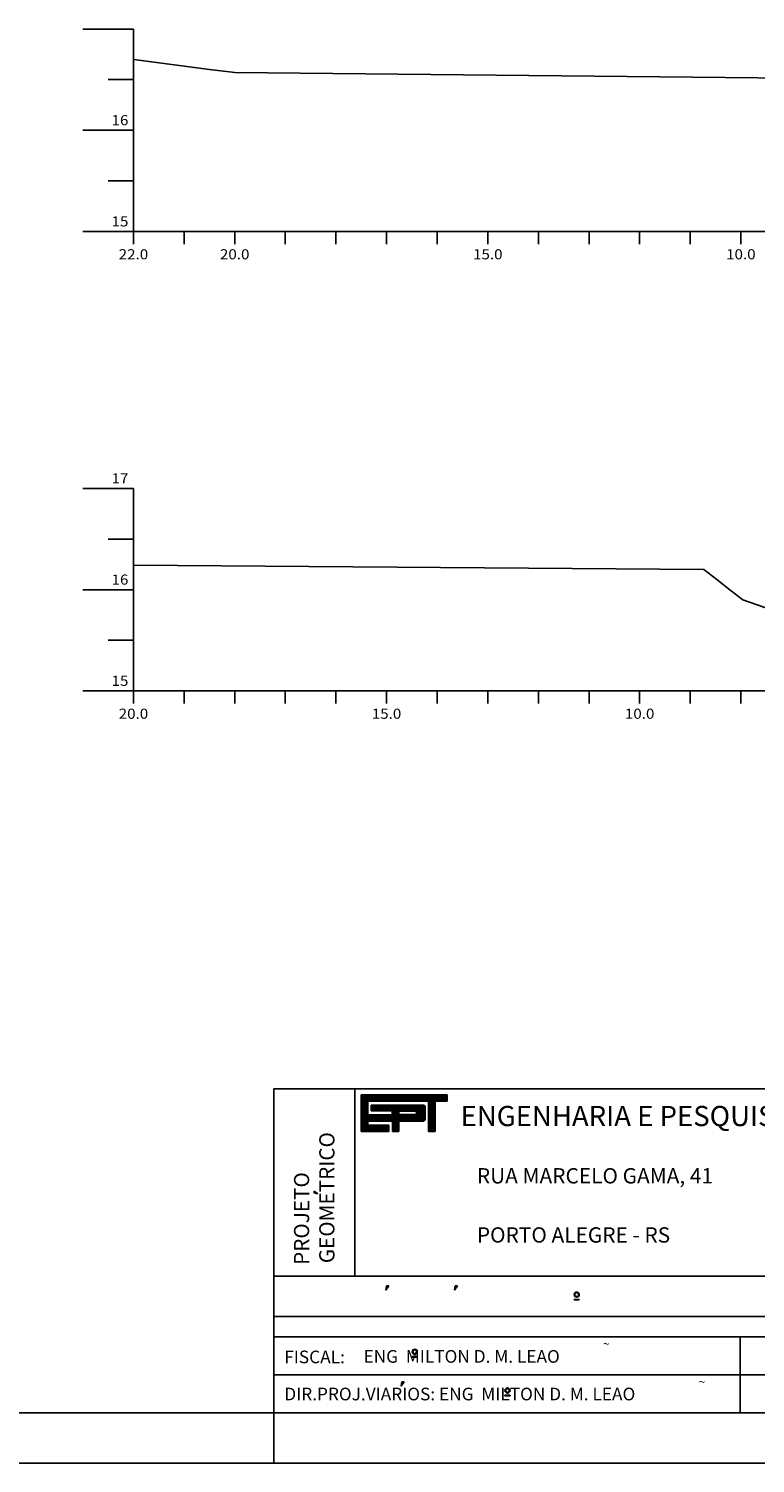
# Model space of a CAD drawing. Extents: x -57 to 4431, y 1146 to 2035.
# Drawn here: x 1584 to 1656, y 1718 to 1860 of the extents above; entities that cross this region are included whole.
import ezdxf
from ezdxf.enums import TextEntityAlignment as Align

# ---------------------------------------------------------------- set-up
doc = ezdxf.new("R2010")
doc.units = 0
doc.header["$MEASUREMENT"] = 0
doc.linetypes.add('LIN0', pattern=[0])
doc.layers.get('0').update_dxf_attribs({"linetype": 'LIN0'})
doc.layers.add('MALHA', color=4, linetype='LIN0')
doc.layers.add('SECOES', color=7, linetype='LIN0')
doc.styles.add('ROMAND', font='romand')
doc.styles.add('ROMANS', font='romans')

# ---------------------------------------------------------------- blocks, each defined once
blk = doc.blocks.new('*X175')
at = {"color": 0}
for p, q in [((412.22, 37.92), (427.13, 37.92)), ((412.22, 37.76), (427.13, 37.76)), ((412.22, 37.6), (427.13, 37.6)), ((412.22, 37.44), (427.13, 37.44)), ((412.22, 37.28), (427.13, 37.28)), ((412.22, 37.12), (427.13, 37.12)), ((412.22, 36.96), (427.13, 36.96)), ((412.22, 36.8), (413.38, 36.8)), ((412.22, 36.64), (413.38, 36.64)), ((412.22, 36.48), (413.38, 36.48)), ((412.22, 36.32), (413.38, 36.32)), ((412.22, 36.16), (413.38, 36.16)), ((412.22, 36), (413.38, 36)), ((412.22, 35.84), (413.38, 35.84)), ((412.22, 35.68), (413.38, 35.68)), ((412.22, 35.52), (413.38, 35.52)), ((412.22, 35.36), (413.38, 35.36)), ((412.22, 35.2), (413.38, 35.2)), ((412.22, 35.04), (413.38, 35.04)), ((412.22, 34.88), (413.38, 34.88)), ((413.98, 36), (423.31, 36)), ((413.98, 35.84), (423.31, 35.84)), ((413.98, 35.68), (423.31, 35.68)), ((413.98, 35.52), (423.31, 35.52)), ((413.98, 35.36), (423.31, 35.36)), ((417.62, 35.2), (423.31, 35.2)), ((417.62, 35.04), (418.77, 35.04)), ((417.62, 34.88), (418.77, 34.88)), ((421.77, 35.04), (423.31, 35.04)), ((421.88, 34.88), (423.31, 34.88)), ((423.09, 36.16), (423.15, 36.16)), ((423.94, 36.8), (425.05, 36.8)), ((423.94, 36.64), (425.05, 36.64)), ((423.94, 36.48), (425.05, 36.48)), ((423.94, 36.32), (425.05, 36.32)), ((423.94, 36.16), (425.05, 36.16)), ((423.94, 36), (425.05, 36)), ((423.94, 35.84), (425.05, 35.84)), ((423.94, 35.68), (425.05, 35.68)), ((423.94, 35.52), (425.05, 35.52)), ((423.94, 35.36), (425.05, 35.36)), ((423.94, 35.2), (425.05, 35.2)), ((423.94, 35.04), (425.05, 35.04)), ((423.94, 34.88), (425.05, 34.88)), ((412.22, 34.72), (413.38, 34.72)), ((412.22, 34.56), (413.38, 34.56)), ((412.22, 34.4), (423.31, 34.4)), ((412.22, 34.24), (423.31, 34.24)), ((412.22, 34.08), (423.31, 34.08)), ((412.22, 33.92), (423.31, 33.92)), ((412.22, 33.76), (423.31, 33.76)), ((412.22, 33.6), (423.28, 33.6)), ((412.22, 33.44), (423.14, 33.44)), ((412.22, 33.28), (413.38, 33.28)), ((412.22, 33.12), (413.38, 33.12)), ((412.22, 32.96), (413.38, 32.96)), ((412.22, 32.8), (413.38, 32.8)), ((412.22, 32.64), (417.05, 32.64)), ((412.22, 32.48), (417.05, 32.48)), ((417.62, 34.72), (418.77, 34.72)), ((417.62, 34.56), (418.77, 34.56)), ((417.65, 33.28), (418.78, 33.28)), ((417.65, 33.12), (418.78, 33.12)), ((417.65, 32.96), (418.78, 32.96)), ((417.65, 32.8), (418.78, 32.8)), ((417.65, 32.64), (418.78, 32.64)), ((417.65, 32.48), (418.78, 32.48)), ((421.74, 34.56), (423.31, 34.56)), ((421.87, 34.72), (423.31, 34.72)), ((423.94, 34.72), (425.05, 34.72)), ((423.94, 34.56), (425.05, 34.56)), ((423.94, 34.4), (425.05, 34.4)), ((423.94, 34.24), (425.05, 34.24)), ((423.94, 34.08), (425.05, 34.08)), ((423.94, 33.92), (425.05, 33.92)), ((423.94, 33.76), (425.05, 33.76)), ((423.94, 33.6), (425.05, 33.6)), ((423.94, 33.44), (425.05, 33.44)), ((423.94, 33.28), (425.05, 33.28)), ((423.94, 33.12), (425.05, 33.12)), ((423.94, 32.96), (425.05, 32.96)), ((423.94, 32.8), (425.05, 32.8)), ((423.94, 32.64), (425.05, 32.64)), ((423.94, 32.48), (425.05, 32.48)), ((412.22, 32.32), (417.05, 32.32)), ((412.22, 32.16), (417.05, 32.16)), ((412.22, 32), (417.05, 32)), ((412.22, 31.84), (417.05, 31.84)), ((412.22, 31.68), (417.05, 31.68)), ((417.65, 32.32), (418.78, 32.32)), ((417.65, 32.16), (418.78, 32.16)), ((417.65, 32), (418.78, 32)), ((417.65, 31.84), (418.78, 31.84)), ((417.65, 31.68), (418.78, 31.68)), ((423.94, 32.32), (425.05, 32.32)), ((423.94, 32.16), (425.05, 32.16)), ((423.94, 32), (425.05, 32)), ((423.94, 31.84), (425.05, 31.84)), ((423.94, 31.68), (425.05, 31.68))]:
    blk.add_line(p, q, dxfattribs=at)

msp = doc.modelspace()

# ---------------------------------------------------------------- linework, layer by layer
at = {"color": 6}
for p, q in [((1608.489, 1755.388), (1788.114, 1755.388)), ((1608.489, 1723.388), (1608.489, 1755.388)), ((1390.614, 1723.388), (1788.114, 1723.388))]:
    msp.add_line(p, q, dxfattribs=at)
at = {"color": 4}
for p, q in [((1616.489, 1736.888), (1616.489, 1755.388)), ((1612.476, 1745.263), (1612.476, 1745.083)), ((1612.476, 1745.263), (1612.476, 1745.263)), ((1612.828, 1745.014), (1612.476, 1745.263)), ((1612.476, 1745.117), (1612.828, 1745.014)), ((1612.476, 1745.083), (1612.476, 1745.117)), ((1654.552, 1723.388), (1654.552, 1730.888))]:
    msp.add_line(p, q, dxfattribs=at)
at = {"color": 3}
for p, q in [((1625.586, 1754.777), (1617.09, 1754.777)), ((1617.09, 1754.777), (1617.09, 1751.177)), ((1625.586, 1754.177), (1625.586, 1754.777)), ((1617.752, 1754.177), (1623.77, 1754.177)), ((1617.752, 1752.823), (1617.752, 1754.177)), ((1623.282, 1753.772), (1618.09, 1753.772)), ((1618.09, 1753.772), (1618.09, 1753.223)), ((1618.09, 1753.223), (1620.168, 1753.223)), ((1620.168, 1753.223), (1620.168, 1752.823)), ((1623.41, 1752.409), (1623.41, 1753.654)), ((1623.77, 1754.177), (1623.77, 1751.177)), ((1624.401, 1754.177), (1625.586, 1754.177)), ((1624.401, 1751.177), (1624.401, 1754.177)), ((1620.168, 1752.823), (1617.752, 1752.823)), ((1617.752, 1752.177), (1620.184, 1752.177)), ((1617.752, 1751.777), (1617.752, 1752.177)), ((1619.84, 1751.777), (1617.752, 1751.777)), ((1619.84, 1751.178), (1619.84, 1751.777)), ((1620.184, 1752.177), (1620.184, 1751.177)), ((1620.83, 1752.177), (1623.202, 1752.177)), ((1620.83, 1751.177), (1620.83, 1752.177)), ((1617.09, 1751.177), (1619.84, 1751.178)), ((1620.184, 1751.177), (1620.83, 1751.177)), ((1623.77, 1751.177), (1624.401, 1751.177))]:
    msp.add_line(p, q, dxfattribs=at)
at = {"color": 2}
for p, q in [((1619.612, 1735.904), (1619.531, 1735.488)), ((1619.531, 1735.488), (1619.825, 1735.904)), ((1619.612, 1735.904), (1619.653, 1735.904)), ((1619.825, 1735.904), (1619.612, 1735.904)), ((1619.825, 1735.904), (1619.825, 1735.904)), ((1626.401, 1735.904), (1626.32, 1735.488)), ((1626.32, 1735.488), (1626.614, 1735.904)), ((1626.401, 1735.904), (1626.442, 1735.904)), ((1626.614, 1735.904), (1626.401, 1735.904)), ((1626.614, 1735.904), (1626.614, 1735.904)), ((1638.147, 1734.585), (1638.65, 1734.585)), ((1638.147, 1734.525), (1638.65, 1734.525)), ((1622.147, 1728.937), (1622.651, 1728.937)), ((1622.147, 1728.877), (1622.651, 1728.877)), ((1621.054, 1726.015), (1621.349, 1726.431)), ((1621.136, 1726.431), (1621.054, 1726.015)), ((1621.349, 1726.431), (1621.136, 1726.431)), ((1621.136, 1726.431), (1621.176, 1726.431)), ((1621.349, 1726.431), (1621.349, 1726.431)), ((1631.305, 1725.109), (1631.809, 1725.109)), ((1631.305, 1725.049), (1631.809, 1725.049))]:
    msp.add_line(p, q, dxfattribs=at)
for p, q in [((1638.147, 1734.585), (1638.147, 1734.525)), ((1638.65, 1734.585), (1638.65, 1734.525)), ((1622.147, 1728.937), (1622.147, 1728.877)), ((1622.651, 1728.937), (1622.651, 1728.877)), ((1631.305, 1725.109), (1631.305, 1725.049)), ((1631.809, 1725.109), (1631.809, 1725.049))]:
    msp.add_line(p, q)
at = {"linetype": 'Continuous'}
msp.add_line((1608.489, 1718.388), (1608.489, 1723.388), dxfattribs=at)
at = {"color": 2}
msp.add_lwpolyline([(1377.114, 1718.388), (1793.114, 1718.388), (1793.114, 2015.388)], dxfattribs=at)
at = {"color": 3}
msp.add_lwpolyline([(1620.822, 1752.833), (1620.822, 1753.167), (1622.43, 1753.167, -1), (1622.43, 1752.833)], format="xyb", close=True, dxfattribs=at)
at = {"color": 2}
for centre, radius in [((1638.398, 1735.055), 0.25), ((1638.398, 1735.055), 0.19), ((1622.399, 1729.407), 0.25), ((1622.399, 1729.407), 0.19), ((1631.557, 1725.579), 0.25), ((1631.557, 1725.579), 0.19)]:
    msp.add_circle(centre, radius, dxfattribs=at)
at = {"color": 3}
for centre, radius, start, end in [((1623.293, 1753.656), 0.116, 358.80289, 96.901), ((1623.204, 1752.175), 0.00355, 140.74105, 230.74105), ((1623.179, 1752.409), 0.233, 275.52941, 359.17771)]:
    msp.add_arc(centre, radius, start, end, dxfattribs=at)
at = {"layer": 'MALHA', "color": 4}
for p, q in [((1608.489, 1736.888), (1788.114, 1736.888)), ((1608.489, 1732.888), (1788.114, 1732.888)), ((1608.489, 1730.888), (1788.114, 1730.888)), ((1608.489, 1727.138), (1700.614, 1727.138))]:
    msp.add_line(p, q, dxfattribs=at)
at = {"layer": 'SECOES', "color": 4, "linetype": 'LIN0'}
for p, q in [((1594.61, 1860.072), (1589.61, 1860.072)), ((1594.61, 1860.072), (1594.61, 1840.072)), ((1594.61, 1855.072), (1592.11, 1855.072)), ((1594.61, 1850.072), (1589.61, 1850.072)), ((1594.61, 1845.072), (1592.11, 1845.072)), ((1594.61, 1840.072), (1589.61, 1840.072)), ((1594.61, 1840.072), (1774.61, 1840.072)), ((1594.61, 1838.822), (1594.61, 1840.072)), ((1599.61, 1838.822), (1599.61, 1840.072)), ((1604.61, 1838.822), (1604.61, 1840.072)), ((1609.61, 1838.822), (1609.61, 1840.072)), ((1614.61, 1838.822), (1614.61, 1840.072)), ((1619.61, 1838.822), (1619.61, 1840.072)), ((1624.61, 1838.822), (1624.61, 1840.072)), ((1629.61, 1838.822), (1629.61, 1840.072)), ((1634.61, 1838.822), (1634.61, 1840.072)), ((1639.61, 1838.822), (1639.61, 1840.072)), ((1644.61, 1838.822), (1644.61, 1840.072)), ((1649.61, 1838.822), (1649.61, 1840.072)), ((1654.61, 1838.822), (1654.61, 1840.072)), ((1594.61, 1814.687), (1589.61, 1814.687)), ((1594.61, 1814.687), (1594.61, 1794.687)), ((1594.61, 1809.687), (1592.11, 1809.687)), ((1594.61, 1804.687), (1589.61, 1804.687)), ((1594.61, 1799.687), (1592.11, 1799.687)), ((1594.61, 1794.687), (1589.61, 1794.687)), ((1594.61, 1794.687), (1739.61, 1794.687)), ((1594.61, 1793.437), (1594.61, 1794.687)), ((1599.61, 1793.437), (1599.61, 1794.687)), ((1604.61, 1793.437), (1604.61, 1794.687)), ((1609.61, 1793.437), (1609.61, 1794.687)), ((1614.61, 1793.437), (1614.61, 1794.687)), ((1619.61, 1793.437), (1619.61, 1794.687)), ((1624.61, 1793.437), (1624.61, 1794.687)), ((1629.61, 1793.437), (1629.61, 1794.687)), ((1634.61, 1793.437), (1634.61, 1794.687)), ((1639.61, 1793.437), (1639.61, 1794.687)), ((1644.61, 1793.437), (1644.61, 1794.687)), ((1649.61, 1793.437), (1649.61, 1794.687)), ((1654.61, 1793.437), (1654.61, 1794.687))]:
    msp.add_line(p, q, dxfattribs=at)
at = {"layer": 'SECOES', "color": 7, "linetype": 'LIN0', "flags": 128}
for points in [[(1594.635, 1857.072), (1602.133, 1856.072), (1604.61, 1855.782), (1672.415, 1855.072), (1676.544, 1854.072), (1685.15, 1854.072), (1687.137, 1855.072), (1701.453, 1855.072), (1704.61, 1854.742), (1711.065, 1854.072), (1720.698, 1854.072), (1720.809, 1854.072), (1729.452, 1854.072), (1731.213, 1855.072), (1732.973, 1856.072), (1734.734, 1857.072), (1737.45, 1858.072), (1775.023, 1858.072)], [(1594.61, 1807.107), (1650.95, 1806.687), (1652.24, 1805.687), (1653.53, 1804.687), (1654.82, 1803.687), (1657.638, 1802.687), (1661.616, 1801.687), (1661.97, 1800.687), (1663.651, 1800.687), (1666.73, 1801.687), (1669.808, 1802.687), (1672.886, 1803.687), (1675.964, 1804.687), (1679.043, 1805.687), (1680.317, 1806.687), (1693.503, 1807.687), (1694.61, 1807.337), (1698.798, 1806.687), (1705.271, 1805.687), (1714.075, 1805.687), (1716.811, 1806.687), (1727.81, 1806.687), (1739.579, 1805.687)]]:
    msp.add_lwpolyline(points, dxfattribs=at)

# ---------------------------------------------------------------- block references
at = {"color": 4, "xscale": 0.57, "yscale": 0.57, "zscale": 0.57}
msp.add_blockref('*X175', (1382.123, 1733.158), dxfattribs=at)

# ---------------------------------------------------------------- texts
at = {"color": 4, "style": 'ROMAND'}
msp.add_text(' ENGENHARIA E PESQUISAS TECNOLOGICAS S.A.', height=1.995, dxfattribs=at).set_placement((1626.315, 1751.699))
for s, p in [('GEOMETRICO', (1614.466, 1738.156)), ('PROJETO', (1611.967, 1737.989))]:
    msp.add_text(s, height=1.5, rotation=90, dxfattribs=at).set_placement(p)
at = {"color": 2, "style": 'ROMAND'}
for p in [(1640.98, 1729.739), (1650.422, 1725.982)]:
    msp.add_text('~', height=0.9, dxfattribs=at).set_placement(p)
at = {"layer": 'MALHA', "color": 2, "style": 'ROMAND'}
for s, height, p in [('RUA MARCELO GAMA, 41', 1.5125, (1628.532, 1746.033)), ('PORTO ALEGRE - RS', 1.5125, (1628.532, 1740.19)), ('FISCAL: ', 1.25, (1609.511, 1728.272)), (' ENG  MILTON D. M. LEAO', 1.25, (1616.953, 1728.324)), ('DIR.PROJ.VIARIOS: ENG  MILTON D. M. LEAO', 1.25, (1609.511, 1724.608))]:
    msp.add_text(s, height=height, dxfattribs=at).set_placement(p)
at = {"layer": 'SECOES', "color": 1, "style": 'ROMANS'}
for s, width, p, p2 in [('16', 0.945946, (1592.443, 1850.572), (1594.11, 1850.572)), ('15', 0.945946, (1592.443, 1840.572), (1594.11, 1840.572)), ('22.0', 0.914179, (1593.151, 1837.322), (1596.068, 1837.322)), ('20.0', 0.914179, (1603.151, 1837.322), (1606.068, 1837.322)), ('15.0', 0.914179, (1628.151, 1837.322), (1631.068, 1837.322)), ('10.0', 0.914179, (1653.151, 1837.322), (1656.068, 1837.322)), ('17', 0.945946, (1592.443, 1815.187), (1594.11, 1815.187)), ('16', 0.945946, (1592.443, 1805.187), (1594.11, 1805.187)), ('15', 0.945946, (1592.443, 1795.187), (1594.11, 1795.187)), ('20.0', 0.914179, (1593.151, 1791.937), (1596.068, 1791.937)), ('15.0', 0.914179, (1618.151, 1791.937), (1621.068, 1791.937)), ('10.0', 0.914179, (1643.151, 1791.937), (1646.068, 1791.937))]:
    msp.add_text(s, height=1, dxfattribs=dict(at, width=width)).set_placement(p, p2, align=Align.FIT)

doc.saveas('drawing.dxf')
